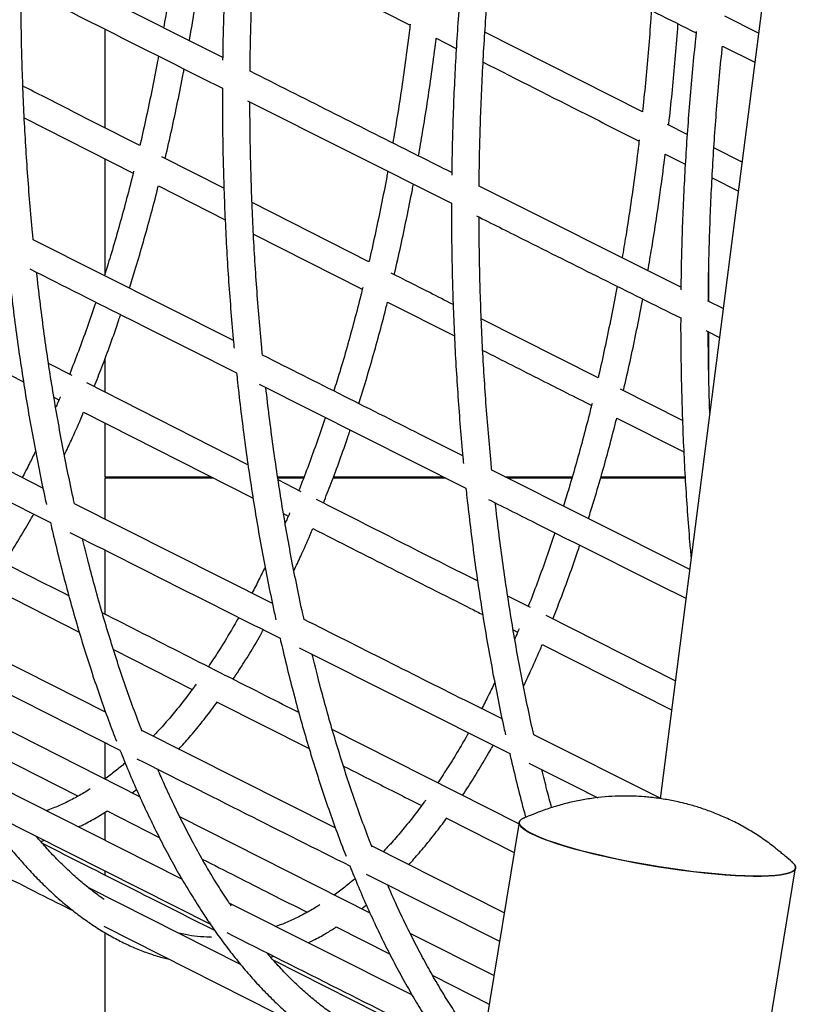
# Model space of a CAD drawing. Units: millimetres. Extents: x 0 to 2970, y 0 to 4200.
# Drawn here: x 1724 to 1752, y 3162 to 3197 of the extents above; entities that cross this region are included whole.
import ezdxf

# ---------------------------------------------------------------- set-up
doc = ezdxf.new("R2010")
doc.units = ezdxf.units.MM
doc.header["$LTSCALE"] = 100

msp = doc.modelspace()

# ---------------------------------------------------------------- linework, layer by layer
at = {"color": 7, "linetype": 'Continuous', "lineweight": 25}
for p, q in [((1752.044, 3209.168), (1746.888, 3169.078)), ((1732.164, 3200.021), (1737.818, 3197.153)), ((1731.02, 3195.978), (1723.709, 3199.657)), ((1750.46, 3196.853), (1749.228, 3197.47)), ((1726.746, 3197.006), (1726.746, 3193.426)), ((1738.766, 3196.672), (1739.492, 3196.303)), ((1746.245, 3194.005), (1740.532, 3196.894)), ((1749.15, 3196.392), (1750.325, 3195.804)), ((1731.919, 3194.405), (1739.319, 3190.687)), ((1723.824, 3193.79), (1727.773, 3191.78)), ((1747.868, 3193.185), (1747.156, 3193.545)), ((1749.859, 3192.178), (1748.837, 3192.695)), ((1726.746, 3192.302), (1726.746, 3188.113)), ((1731.064, 3191.233), (1728.816, 3192.375)), ((1747.073, 3192.465), (1747.798, 3192.099)), ((1748.773, 3191.606), (1749.724, 3191.126)), ((1728.688, 3191.316), (1731.109, 3190.087)), ((1747.64, 3187.637), (1740.323, 3191.302)), ((1736.324, 3188.561), (1732.085, 3190.715)), ((1732.137, 3189.566), (1736.084, 3187.564)), ((1731.408, 3185.707), (1724.149, 3189.36)), ((1748.656, 3187.128), (1748.656, 3188.558)), ((1717.68, 3187.323), (1723.794, 3184.211)), ((1736.999, 3187.1), (1739.425, 3185.869)), ((1749.176, 3186.867), (1748.635, 3187.138)), ((1744.637, 3184.353), (1740.4, 3186.496)), ((1748.543, 3186.067), (1749.041, 3185.818)), ((1748.656, 3184.26), (1748.656, 3186.01)), ((1725.561, 3184.437), (1724.705, 3184.871)), ((1726.746, 3185.031), (1726.746, 3183.834)), ((1731.937, 3181.198), (1726.095, 3184.165)), ((1732.34, 3184.119), (1739.843, 3180.348)), ((1724.501, 3180.352), (1717.325, 3183.98)), ((1747.697, 3182.806), (1745.446, 3183.944)), ((1724.899, 3183.648), (1725.083, 3183.555)), ((1725.977, 3183.101), (1732.12, 3179.985)), ((1717.162, 3182.94), (1724.775, 3179.097)), ((1726.746, 3182.711), (1726.746, 3180.758)), ((1745.313, 3182.889), (1747.745, 3181.661)), ((1747.959, 3177.401), (1740.782, 3180.995)), ((1726.746, 3180.758), (1730.592, 3180.758)), ((1726.746, 3180.708), (1726.746, 3179.22)), ((1730.689, 3180.708), (1726.746, 3180.708)), ((1733.008, 3180.758), (1733.97, 3180.758)), ((1733.948, 3180.708), (1733.013, 3180.708)), ((1733.868, 3180.218), (1733.03, 3180.643)), ((1739.129, 3180.708), (1735.021, 3180.708)), ((1735.041, 3180.758), (1739.029, 3180.758)), ((1741.258, 3180.758), (1743.708, 3180.758)), ((1743.695, 3180.708), (1741.362, 3180.708)), ((1747.808, 3180.708), (1744.739, 3180.708)), ((1744.753, 3180.758), (1747.809, 3180.758)), ((1747.523, 3180.708), (1747.523, 3180.758)), ((1732.825, 3176.161), (1725.648, 3179.773)), ((1733.226, 3179.424), (1733.4, 3179.336)), ((1726.746, 3178.101), (1726.746, 3175.774)), ((1722.504, 3176.805), (1725.816, 3175.125)), ((1742.18, 3176.01), (1741.359, 3176.425)), ((1726.771, 3172.221), (1719.752, 3175.77)), ((1747.438, 3173.352), (1742.751, 3175.722)), ((1741.558, 3175.202), (1741.718, 3175.121)), ((1719.591, 3174.729), (1727.295, 3170.839)), ((1727.056, 3174.495), (1729.919, 3173.043)), ((1733.799, 3174.551), (1741.431, 3170.716)), ((1742.612, 3174.669), (1747.303, 3172.301)), ((1728.013, 3169.151), (1721.112, 3172.656)), ((1726.746, 3172.287), (1726.746, 3172.234)), ((1730.823, 3172.585), (1734.157, 3170.894)), ((1735.105, 3168.024), (1728.088, 3171.556)), ((1741.758, 3168.171), (1734.994, 3171.591)), ((1746.891, 3169.099), (1742.302, 3171.397)), ((1721.922, 3171.123), (1725.773, 3169.169)), ((1726.746, 3171.116), (1726.746, 3169.794)), ((1728.681, 3170.113), (1728.699, 3170.13)), ((1729.54, 3166.16), (1722.906, 3169.514)), ((1727.738, 3169.29), (1727.894, 3169.417)), ((1722.848, 3168.421), (1730.575, 3164.52)), ((1726.746, 3168.586), (1726.746, 3167.573)), ((1726.826, 3168.635), (1728.72, 3167.674)), ((1736.364, 3164.927), (1729.465, 3168.415)), ((1739.143, 3168.371), (1741.598, 3167.131)), ((1741.78, 3168.225), (1733.696, 3119.467)), ((1724.417, 3167.528), (1724.547, 3167.563)), ((1741.235, 3164.94), (1736.423, 3167.361)), ((1743.719, 3117.805), (1751.803, 3166.563)), ((1726.746, 3166.453), (1726.746, 3166.308)), ((1736.23, 3166.338), (1741.064, 3163.909)), ((1731.668, 3163.063), (1726.14, 3165.858)), ((1737.019, 3165.917), (1737.036, 3165.933)), ((1737.887, 3161.955), (1731.259, 3165.291)), ((1736.061, 3165.081), (1736.233, 3165.22)), ((1726.711, 3164.447), (1734.008, 3160.763)), ((1735.141, 3164.423), (1737.077, 3163.446)), ((1726.746, 3164.221), (1726.746, 3151.058)), ((1740.856, 3162.656), (1737.82, 3164.191)), ((1732.758, 3163.328), (1732.874, 3163.359)), ((1739.105, 3160.059), (1732.851, 3163.221)), ((1738.64, 3162.657), (1740.685, 3161.624))]:
    msp.add_line(p, q, dxfattribs=at)
at = {"color": 7, "linetype": 'Continuous', "lineweight": 25, "flags": 128}
for points in [[(1751.681, 3166.775), (1751.703, 3166.755), (1751.77, 3166.68), (1751.802, 3166.61), (1751.798, 3166.545), (1751.76, 3166.486), (1751.687, 3166.434), (1751.579, 3166.388), (1751.438, 3166.349), (1751.265, 3166.318), (1751.06, 3166.294), (1750.825, 3166.278), (1750.561, 3166.27), (1750.272, 3166.27), (1749.958, 3166.277), (1749.621, 3166.292), (1749.265, 3166.316), (1748.891, 3166.346), (1748.503, 3166.384), (1748.103, 3166.429), (1747.693, 3166.481), (1747.278, 3166.539), (1746.858, 3166.604), (1746.439, 3166.674), (1746.022, 3166.748), (1745.61, 3166.828), (1745.206, 3166.911), (1744.814, 3166.998), (1744.435, 3167.087), (1744.073, 3167.179), (1743.73, 3167.272), (1743.409, 3167.366), (1743.111, 3167.46), (1742.839, 3167.554), (1742.595, 3167.647), (1742.38, 3167.738), (1742.196, 3167.826), (1742.045, 3167.912), (1741.926, 3167.993), (1741.842, 3168.071), (1741.793, 3168.144), (1741.778, 3168.211), (1741.799, 3168.273), (1741.855, 3168.329), (1741.945, 3168.378), (1741.964, 3168.386)], [(1741.956, 3168.383), (1741.95, 3168.38), (1741.858, 3168.331), (1741.801, 3168.276), (1741.779, 3168.214), (1741.791, 3168.147), (1741.839, 3168.074), (1741.922, 3167.997), (1742.039, 3167.915), (1742.189, 3167.83), (1742.371, 3167.742), (1742.585, 3167.651), (1742.828, 3167.558), (1743.098, 3167.465), (1743.395, 3167.37), (1743.716, 3167.276), (1744.058, 3167.183), (1744.419, 3167.091), (1744.797, 3167.002), (1745.189, 3166.915), (1745.592, 3166.831), (1746.003, 3166.752), (1746.42, 3166.677), (1746.84, 3166.607), (1747.259, 3166.542), (1747.675, 3166.484), (1748.085, 3166.431), (1748.486, 3166.386), (1748.875, 3166.348), (1749.249, 3166.317), (1749.606, 3166.293), (1749.943, 3166.278), (1750.258, 3166.27), (1750.549, 3166.27), (1750.814, 3166.278), (1751.05, 3166.293), (1751.256, 3166.317), (1751.431, 3166.348), (1751.574, 3166.386), (1751.683, 3166.431), (1751.758, 3166.484), (1751.797, 3166.542), (1751.802, 3166.607), (1751.772, 3166.677), (1751.706, 3166.752), (1751.671, 3166.782)]]:
    msp.add_lwpolyline(points, dxfattribs=at)
at = {"color": 7, "linetype": 'Continuous', "lineweight": 25}
for points, knots in [([(1731.596, 3205.246), (1731.586, 3205.164), (1731.536, 3204.718), (1731.454, 3203.902), (1731.353, 3202.796), (1731.266, 3201.684), (1731.191, 3200.567), (1731.129, 3199.445), (1731.079, 3198.321), (1731.043, 3197.194), (1731.024, 3196.38), (1731.02, 3195.942), (1731.019, 3195.881)], [0, 0, 0, 0, 0.026733, 0.145978, 0.265218, 0.384452, 0.50368, 0.622903, 0.742123, 0.86134, 0.980555, 1, 1, 1, 1]), ([(1732.014, 3195.477), (1732.015, 3195.569), (1732.019, 3196.033), (1732.035, 3196.87), (1732.068, 3197.987), (1732.113, 3199.102), (1732.172, 3200.214), (1732.243, 3201.321), (1732.326, 3202.424), (1732.422, 3203.521), (1732.496, 3204.286), (1732.54, 3204.684), (1732.544, 3204.721)], [0, 0, 0, 0, 0.0293891, 0.1491843, 0.2689815, 0.3887768, 0.5085694, 0.6283583, 0.7481425, 0.8679211, 0.987693, 1, 1, 1, 1]), ([(1729.519, 3201.404), (1729.507, 3201.3), (1729.451, 3200.838), (1729.343, 3200.021), (1729.19, 3198.96), (1729.037, 3197.97), (1728.928, 3197.339), (1728.879, 3197.055)], [0, 0, 0, 0, 0.069963, 0.313266, 0.556556, 0.799823, 1, 1, 1, 1]), ([(1729.812, 3196.585), (1729.864, 3196.881), (1729.977, 3197.525), (1730.137, 3198.532), (1730.294, 3199.603), (1730.401, 3200.388), (1730.454, 3200.817), (1730.462, 3200.884)], [0, 0, 0, 0, 0.210011, 0.458235, 0.706433, 0.954608, 1, 1, 1, 1]), ([(1739.896, 3201.075), (1739.887, 3200.992), (1739.837, 3200.544), (1739.755, 3199.727), (1739.655, 3198.621), (1739.569, 3197.509), (1739.495, 3196.392), (1739.434, 3195.271), (1739.385, 3194.146), (1739.35, 3193.019), (1739.332, 3192.205), (1739.328, 3191.767), (1739.327, 3191.706)], [0, 0, 0, 0, 0.027153, 0.146347, 0.265535, 0.384718, 0.503894, 0.623066, 0.742234, 0.8614, 0.980563, 1, 1, 1, 1]), ([(1740.323, 3191.302), (1740.324, 3191.394), (1740.327, 3191.859), (1740.343, 3192.696), (1740.374, 3193.814), (1740.419, 3194.928), (1740.476, 3196.04), (1740.546, 3197.148), (1740.628, 3198.251), (1740.724, 3199.347), (1740.797, 3200.113), (1740.841, 3200.512), (1740.845, 3200.55)], [0, 0, 0, 0, 0.029552, 0.149293, 0.269036, 0.388777, 0.508516, 0.62825, 0.74798, 0.867705, 0.987422, 1, 1, 1, 1]), ([(1740.845, 3200.55), (1741.376, 3200.283), (1743.825, 3199.052), (1746.276, 3197.828), (1748.195, 3196.87)], [0, 0, 0, 0, 0.217043, 1, 1, 1, 1]), ([(1723.613, 3198.588), (1724.782, 3197.997), (1727.246, 3196.751), (1729.713, 3195.513), (1731.01, 3194.862)], [0, 0, 0, 0, 0.474354, 1, 1, 1, 1]), ([(1724.149, 3189.36), (1724.14, 3189.446), (1724.096, 3189.892), (1724.025, 3190.704), (1723.941, 3191.799), (1723.869, 3192.9), (1723.81, 3194.006), (1723.764, 3195.117), (1723.73, 3196.231), (1723.71, 3197.348), (1723.702, 3198.118), (1723.704, 3198.517), (1723.704, 3198.542)], [0, 0, 0, 0, 0.028551, 0.148936, 0.269331, 0.389732, 0.51014, 0.630553, 0.750971, 0.871392, 0.991815, 1, 1, 1, 1]), ([(1746.569, 3197.683), (1746.563, 3197.585), (1746.532, 3197.118), (1746.466, 3196.286), (1746.368, 3195.189), (1746.293, 3194.429), (1746.249, 3194.037), (1746.245, 3194.005)], [0, 0, 0, 0, 0.079275, 0.37753, 0.675771, 0.973996, 1, 1, 1, 1]), ([(1737.822, 3197.189), (1737.81, 3197.087), (1737.754, 3196.625), (1737.647, 3195.81), (1737.496, 3194.749), (1737.345, 3193.768), (1737.238, 3193.147), (1737.191, 3192.872)], [0, 0, 0, 0, 0.069582, 0.314722, 0.559847, 0.80495, 1, 1, 1, 1]), ([(1747.198, 3193.523), (1747.205, 3193.585), (1747.254, 3194.01), (1747.336, 3194.806), (1747.437, 3195.912), (1747.504, 3196.71), (1747.534, 3197.141), (1747.538, 3197.199)], [0, 0, 0, 0, 0.050615, 0.351469, 0.652312, 0.953138, 1, 1, 1, 1]), ([(1738.125, 3192.403), (1738.175, 3192.689), (1738.285, 3193.324), (1738.443, 3194.321), (1738.599, 3195.393), (1738.706, 3196.177), (1738.758, 3196.606), (1738.766, 3196.672)], [0, 0, 0, 0, 0.204867, 0.45483, 0.704768, 0.954682, 1, 1, 1, 1]), ([(1748.2, 3196.913), (1748.191, 3196.829), (1748.141, 3196.38), (1748.06, 3195.562), (1747.961, 3194.456), (1747.876, 3193.344), (1747.803, 3192.226), (1747.743, 3191.105), (1747.695, 3189.98), (1747.661, 3188.853), (1747.644, 3188.04), (1747.64, 3187.602), (1747.639, 3187.54)], [0, 0, 0, 0, 0.027572, 0.146714, 0.265852, 0.384983, 0.504108, 0.623229, 0.742346, 0.86146, 0.980572, 1, 1, 1, 1]), ([(1748.635, 3187.138), (1748.636, 3187.23), (1748.639, 3187.694), (1748.654, 3188.532), (1748.684, 3189.649), (1748.728, 3190.764), (1748.784, 3191.875), (1748.853, 3192.983), (1748.934, 3194.086), (1749.029, 3195.182), (1749.102, 3195.951), (1749.145, 3196.352), (1749.15, 3196.392)], [0, 0, 0, 0, 0.029424, 0.149085, 0.268748, 0.388409, 0.508067, 0.627721, 0.747371, 0.867015, 0.986653, 1, 1, 1, 1]), ([(1728.694, 3196.026), (1728.683, 3195.965), (1728.609, 3195.561), (1728.463, 3194.827), (1728.252, 3193.826), (1728.102, 3193.146), (1728.02, 3192.802), (1728.015, 3192.782)], [0, 0, 0, 0, 0.054948, 0.363633, 0.672275, 0.980871, 1, 1, 1, 1]), ([(1728.933, 3192.315), (1728.936, 3192.329), (1729.018, 3192.67), (1729.172, 3193.349), (1729.388, 3194.36), (1729.538, 3195.098), (1729.613, 3195.502), (1729.623, 3195.559)], [0, 0, 0, 0, 0.012542, 0.324448, 0.636314, 0.948134, 1, 1, 1, 1]), ([(1740.466, 3195.809), (1741.712, 3195.177), (1743.596, 3194.219), (1745.484, 3193.267), (1746.124, 3192.944)], [0, 0, 0, 0, 0.66063, 1, 1, 1, 1]), ([(1739.328, 3191.8), (1738.826, 3192.051), (1736.386, 3193.273), (1733.949, 3194.501), (1732.014, 3195.477)], [0, 0, 0, 0, 0.205782, 1, 1, 1, 1]), ([(1728.015, 3192.782), (1726.865, 3193.365), (1725.451, 3194.082), (1724.038, 3194.802), (1723.774, 3194.937)], [0, 0, 0, 0, 0.8131288, 1, 1, 1, 1]), ([(1731.01, 3194.862), (1731.01, 3194.766), (1731.008, 3194.294), (1731.013, 3193.446), (1731.032, 3192.319), (1731.063, 3191.193), (1731.108, 3190.071), (1731.165, 3188.953), (1731.235, 3187.839), (1731.318, 3186.731), (1731.386, 3185.926), (1731.428, 3185.492), (1731.435, 3185.423)], [0, 0, 0, 0, 0.030099, 0.148512, 0.266929, 0.385348, 0.503769, 0.622194, 0.740624, 0.859058, 0.977499, 1, 1, 1, 1]), ([(1732.463, 3185.176), (1732.455, 3185.262), (1732.41, 3185.709), (1732.338, 3186.521), (1732.253, 3187.616), (1732.181, 3188.717), (1732.121, 3189.823), (1732.073, 3190.934), (1732.038, 3192.048), (1732.017, 3193.165), (1732.009, 3193.936), (1732.01, 3194.334), (1732.01, 3194.36)], [0, 0, 0, 0, 0.028683, 0.14904, 0.269406, 0.38978, 0.51016, 0.630545, 0.750934, 0.871327, 0.991722, 1, 1, 1, 1]), ([(1746.129, 3192.983), (1746.117, 3192.882), (1746.062, 3192.422), (1745.956, 3191.608), (1745.805, 3190.547), (1745.657, 3189.578), (1745.553, 3188.968), (1745.508, 3188.705)], [0, 0, 0, 0, 0.069307, 0.316693, 0.564066, 0.811416, 1, 1, 1, 1]), ([(1746.442, 3188.237), (1746.49, 3188.511), (1746.598, 3189.134), (1746.753, 3190.12), (1746.908, 3191.191), (1747.013, 3191.974), (1747.065, 3192.401), (1747.073, 3192.465)], [0, 0, 0, 0, 0.198442, 0.450842, 0.703216, 0.955566, 1, 1, 1, 1]), ([(1727.791, 3191.849), (1727.767, 3191.755), (1727.665, 3191.34), (1727.476, 3190.616), (1727.219, 3189.684), (1726.971, 3188.831), (1726.804, 3188.297), (1726.73, 3188.061)], [0, 0, 0, 0, 0.0716298, 0.3163783, 0.5610883, 0.8057475, 1, 1, 1, 1]), ([(1737.008, 3191.848), (1736.995, 3191.776), (1736.92, 3191.361), (1736.772, 3190.616), (1736.562, 3189.615), (1736.412, 3188.932), (1736.329, 3188.585), (1736.324, 3188.561)], [0, 0, 0, 0, 0.064056, 0.368843, 0.673589, 0.978289, 1, 1, 1, 1]), ([(1727.635, 3187.606), (1727.702, 3187.819), (1727.866, 3188.333), (1728.112, 3189.17), (1728.376, 3190.114), (1728.567, 3190.831), (1728.668, 3191.236), (1728.688, 3191.316)], [0, 0, 0, 0, 0.17877, 0.431871, 0.684916, 0.937908, 1, 1, 1, 1]), ([(1737.242, 3188.095), (1737.246, 3188.112), (1737.328, 3188.456), (1737.482, 3189.139), (1737.697, 3190.15), (1737.849, 3190.898), (1737.925, 3191.313), (1737.938, 3191.381)], [0, 0, 0, 0, 0.015492, 0.323466, 0.631402, 0.939291, 1, 1, 1, 1]), ([(1739.319, 3190.687), (1739.319, 3190.591), (1739.318, 3190.119), (1739.324, 3189.271), (1739.343, 3188.144), (1739.376, 3187.018), (1739.421, 3185.896), (1739.48, 3184.778), (1739.551, 3183.664), (1739.635, 3182.557), (1739.703, 3181.75), (1739.746, 3181.315), (1739.753, 3181.245)], [0, 0, 0, 0, 0.0299932, 0.1483717, 0.2667538, 0.3851376, 0.503524, 0.6219139, 0.7403082, 0.8587079, 0.977114, 1, 1, 1, 1]), ([(1740.228, 3190.23), (1740.781, 3189.952), (1743.248, 3188.712), (1745.717, 3187.479), (1747.633, 3186.522)], [0, 0, 0, 0, 0.224235, 1, 1, 1, 1]), ([(1740.782, 3180.995), (1740.773, 3181.084), (1740.728, 3181.532), (1740.655, 3182.347), (1740.569, 3183.442), (1740.495, 3184.543), (1740.434, 3185.65), (1740.386, 3186.76), (1740.35, 3187.874), (1740.328, 3188.991), (1740.319, 3189.761), (1740.319, 3190.159), (1740.319, 3190.184)], [0, 0, 0, 0, 0.029433, 0.149725, 0.270025, 0.390334, 0.510648, 0.630968, 0.751292, 0.871619, 0.991949, 1, 1, 1, 1]), ([(1723.209, 3188.718), (1723.22, 3188.603), (1723.27, 3188.125), (1723.366, 3187.289), (1723.501, 3186.216), (1723.649, 3185.152), (1723.809, 3184.1), (1723.981, 3183.06), (1724.165, 3182.032), (1724.361, 3181.018), (1724.516, 3180.259), (1724.609, 3179.842), (1724.628, 3179.754)], [0, 0, 0, 0, 0.036781, 0.153223, 0.269676, 0.386139, 0.502615, 0.619103, 0.735606, 0.852125, 0.968661, 1, 1, 1, 1]), ([(1724.025, 3188.306), (1725.24, 3187.691), (1727.739, 3186.428), (1730.24, 3185.173), (1731.524, 3184.528)], [0, 0, 0, 0, 0.486559, 1, 1, 1, 1]), ([(1725.648, 3179.773), (1725.633, 3179.839), (1725.546, 3180.228), (1725.394, 3180.951), (1725.198, 3181.948), (1725.014, 3182.959), (1724.841, 3183.983), (1724.679, 3185.019), (1724.53, 3186.067), (1724.393, 3187.121), (1724.312, 3187.829), (1724.272, 3188.181)], [0, 0, 0, 0, 0.024967, 0.147, 0.269053, 0.391125, 0.513215, 0.635321, 0.757443, 0.879578, 1, 1, 1, 1]), ([(1739.378, 3187.012), (1739.095, 3187.155), (1738.345, 3187.534), (1737.595, 3187.916), (1737.128, 3188.153)], [0, 0, 0, 0, 0.377324, 1, 1, 1, 1]), ([(1736.101, 3187.632), (1736.079, 3187.54), (1735.977, 3187.127), (1735.789, 3186.405), (1735.533, 3185.472), (1735.288, 3184.627), (1735.124, 3184.101), (1735.053, 3183.873)], [0, 0, 0, 0, 0.0706805, 0.3173413, 0.5639633, 0.8105341, 1, 1, 1, 1]), ([(1745.326, 3187.676), (1745.311, 3187.594), (1745.234, 3187.169), (1745.085, 3186.414), (1744.876, 3185.413), (1744.726, 3184.727), (1744.643, 3184.378), (1744.637, 3184.353)], [0, 0, 0, 0, 0.072272, 0.373744, 0.675174, 0.976559, 1, 1, 1, 1]), ([(1726.418, 3187.097), (1726.408, 3187.065), (1726.302, 3186.741), (1726.092, 3186.143), (1725.786, 3185.308), (1725.576, 3184.757), (1725.467, 3184.489), (1725.466, 3184.485)], [0, 0, 0, 0, 0.035183, 0.355268, 0.675267, 0.995175, 1, 1, 1, 1]), ([(1735.958, 3183.418), (1736.023, 3183.623), (1736.183, 3184.13), (1736.427, 3184.96), (1736.69, 3185.903), (1736.88, 3186.619), (1736.98, 3187.022), (1736.999, 3187.1)], [0, 0, 0, 0, 0.173949, 0.428974, 0.683942, 0.938858, 1, 1, 1, 1]), ([(1745.556, 3183.889), (1745.561, 3183.907), (1745.643, 3184.253), (1745.797, 3184.938), (1746.011, 3185.949), (1746.164, 3186.707), (1746.242, 3187.132), (1746.256, 3187.211)], [0, 0, 0, 0, 0.01699, 0.321618, 0.626206, 0.93075, 1, 1, 1, 1]), ([(1726.36, 3184.031), (1726.453, 3184.264), (1726.654, 3184.771), (1726.952, 3185.58), (1727.179, 3186.218), (1727.298, 3186.578), (1727.32, 3186.642)], [0, 0, 0, 0, 0.277245, 0.603556, 0.929775, 1, 1, 1, 1]), ([(1747.633, 3186.522), (1747.632, 3186.427), (1747.631, 3185.954), (1747.638, 3185.106), (1747.659, 3183.978), (1747.693, 3182.853), (1747.739, 3181.73), (1747.798, 3180.612), (1747.871, 3179.499), (1747.941, 3178.56), (1747.992, 3177.995), (1748.009, 3177.797)], [0, 0, 0, 0, 0.032681, 0.160957, 0.289238, 0.41752, 0.545805, 0.674093, 0.802387, 0.930686, 1, 1, 1, 1]), ([(1748.689, 3183.081), (1748.682, 3183.29), (1748.661, 3183.871), (1748.643, 3184.826), (1748.633, 3185.597), (1748.633, 3185.996), (1748.633, 3186.022)], [0, 0, 0, 0, 0.214463, 0.594055, 0.973654, 1, 1, 1, 1]), ([(1739.727, 3181.524), (1739.276, 3181.75), (1736.853, 3182.963), (1734.433, 3184.183), (1732.463, 3185.176)], [0, 0, 0, 0, 0.186118, 1, 1, 1, 1]), ([(1740.453, 3185.348), (1741.164, 3184.987), (1742.478, 3184.32), (1743.794, 3183.656), (1744.398, 3183.351)], [0, 0, 0, 0, 0.5406522, 1, 1, 1, 1]), ([(1731.524, 3184.528), (1731.536, 3184.415), (1731.586, 3183.939), (1731.682, 3183.106), (1731.818, 3182.032), (1731.967, 3180.969), (1732.128, 3179.916), (1732.301, 3178.876), (1732.486, 3177.848), (1732.683, 3176.834), (1732.839, 3176.074), (1732.932, 3175.657), (1732.952, 3175.568)], [0, 0, 0, 0, 0.0362141, 0.1526883, 0.269173, 0.3856685, 0.502176, 0.6186966, 0.7352315, 0.8517823, 0.9683501, 1, 1, 1, 1]), ([(1733.972, 3175.584), (1733.957, 3175.652), (1733.869, 3176.043), (1733.716, 3176.768), (1733.519, 3177.765), (1733.334, 3178.776), (1733.16, 3179.8), (1732.998, 3180.836), (1732.848, 3181.884), (1732.709, 3182.936), (1732.628, 3183.644), (1732.587, 3183.994)], [0, 0, 0, 0, 0.025738, 0.147732, 0.269746, 0.391778, 0.513829, 0.635896, 0.757978, 0.880073, 1, 1, 1, 1]), ([(1725.13, 3183.666), (1725.1, 3183.594), (1725.045, 3183.462), (1724.989, 3183.334), (1724.962, 3183.275)], [0, 0, 0, 0, 0.538795, 1, 1, 1, 1]), ([(1744.416, 3183.424), (1744.394, 3183.334), (1744.293, 3182.923), (1744.106, 3182.202), (1743.851, 3181.27), (1743.609, 3180.433), (1743.448, 3179.915), (1743.38, 3179.694)], [0, 0, 0, 0, 0.069742, 0.318388, 0.566995, 0.815549, 1, 1, 1, 1]), ([(1725.278, 3181.552), (1725.363, 3181.731), (1725.567, 3182.16), (1725.798, 3182.679), (1725.944, 3183.023), (1725.977, 3183.101)], [0, 0, 0, 0, 0.35648, 0.854424, 1, 1, 1, 1]), ([(1734.743, 3182.911), (1734.73, 3182.871), (1734.621, 3182.538), (1734.409, 3181.931), (1734.104, 3181.097), (1733.893, 3180.542), (1733.783, 3180.27), (1733.78, 3180.262)], [0, 0, 0, 0, 0.043699, 0.359435, 0.675086, 0.990646, 1, 1, 1, 1]), ([(1744.285, 3179.241), (1744.347, 3179.438), (1744.505, 3179.937), (1744.745, 3180.758), (1745.007, 3181.702), (1745.196, 3182.414), (1745.295, 3182.814), (1745.313, 3182.889)], [0, 0, 0, 0, 0.168645, 0.426085, 0.683467, 0.940796, 1, 1, 1, 1]), ([(1734.674, 3179.808), (1734.768, 3180.045), (1734.971, 3180.556), (1735.27, 3181.369), (1735.499, 3182.016), (1735.621, 3182.385), (1735.645, 3182.458)], [0, 0, 0, 0, 0.278129, 0.599813, 0.921407, 1, 1, 1, 1]), ([(1724.234, 3181.688), (1724.161, 3181.538), (1724.003, 3181.21), (1723.839, 3180.9), (1723.75, 3180.731)], [0, 0, 0, 0, 0.457427, 1, 1, 1, 1]), ([(1739.843, 3180.348), (1739.855, 3180.237), (1739.905, 3179.762), (1740.002, 3178.931), (1740.139, 3177.857), (1740.289, 3176.794), (1740.451, 3175.741), (1740.625, 3174.701), (1740.811, 3173.673), (1741.009, 3172.659), (1741.166, 3171.899), (1741.259, 3171.48), (1741.28, 3171.39)], [0, 0, 0, 0, 0.035592, 0.152103, 0.268625, 0.385158, 0.501703, 0.618261, 0.734833, 0.851422, 0.968027, 1, 1, 1, 1]), ([(1725.442, 3176.437), (1723.174, 3177.587), (1720.798, 3178.792), (1718.425, 3180.001), (1718.318, 3180.056)], [0, 0, 0, 0, 0.955002, 1, 1, 1, 1]), ([(1740.266, 3176.978), (1738.828, 3177.703), (1736.879, 3178.687), (1734.932, 3179.677), (1734.42, 3179.937)], [0, 0, 0, 0, 0.7372469, 1, 1, 1, 1]), ([(1740.658, 3179.939), (1741.251, 3179.64), (1743.638, 3178.44), (1746.028, 3177.247), (1747.823, 3176.35)], [0, 0, 0, 0, 0.2487875, 1, 1, 1, 1]), ([(1742.302, 3171.397), (1742.285, 3171.47), (1742.196, 3171.865), (1742.042, 3172.594), (1741.844, 3173.591), (1741.658, 3174.602), (1741.483, 3175.626), (1741.32, 3176.662), (1741.169, 3177.711), (1741.03, 3178.76), (1740.948, 3179.465), (1740.908, 3179.813)], [0, 0, 0, 0, 0.02729, 0.149193, 0.271115, 0.393056, 0.515015, 0.63699, 0.758981, 0.880984, 1, 1, 1, 1]), ([(1733.447, 3179.449), (1733.419, 3179.379), (1733.365, 3179.252), (1733.311, 3179.128), (1733.286, 3179.071)], [0, 0, 0, 0, 0.543544, 1, 1, 1, 1]), ([(1723.081, 3177.636), (1723.148, 3177.735), (1723.349, 3178.034), (1723.677, 3178.562), (1723.971, 3179.053), (1724.132, 3179.343), (1724.166, 3179.404)], [0, 0, 0, 0, 0.179376, 0.541017, 0.902579, 1, 1, 1, 1]), ([(1724.775, 3179.097), (1724.803, 3178.973), (1724.906, 3178.523), (1725.092, 3177.759), (1725.337, 3176.811), (1725.593, 3175.881), (1725.859, 3174.968), (1726.136, 3174.075), (1726.424, 3173.201), (1726.722, 3172.347), (1726.97, 3171.67), (1727.121, 3171.283), (1727.167, 3171.166)], [0, 0, 0, 0, 0.042998, 0.156402, 0.269827, 0.383274, 0.496747, 0.610246, 0.723774, 0.837331, 0.950921, 1, 1, 1, 1]), ([(1725.479, 3178.741), (1726.749, 3178.099), (1729.288, 3176.816), (1731.83, 3175.54), (1733.101, 3174.902)], [0, 0, 0, 0, 0.500198, 1, 1, 1, 1]), ([(1733.604, 3177.35), (1733.687, 3177.526), (1733.889, 3177.952), (1734.118, 3178.466), (1734.262, 3178.808), (1734.293, 3178.883)], [0, 0, 0, 0, 0.354774, 0.857968, 1, 1, 1, 1]), ([(1734.293, 3178.883), (1736.199, 3177.914), (1738.25, 3176.871), (1740.304, 3175.834), (1740.45, 3175.761)], [0, 0, 0, 0, 0.928758, 1, 1, 1, 1]), ([(1743.069, 3178.728), (1743.054, 3178.681), (1742.944, 3178.342), (1742.73, 3177.729), (1742.426, 3176.894), (1742.215, 3176.337), (1742.103, 3176.062), (1742.099, 3176.051)], [0, 0, 0, 0, 0.050129, 0.362571, 0.674928, 0.987195, 1, 1, 1, 1]), ([(1728.103, 3171.517), (1728.083, 3171.567), (1727.96, 3171.88), (1727.74, 3172.472), (1727.446, 3173.3), (1727.163, 3174.15), (1726.888, 3175.02), (1726.624, 3175.91), (1726.37, 3176.819), (1726.142, 3177.684), (1726.003, 3178.254), (1725.941, 3178.508)], [0, 0, 0, 0, 0.0238127, 0.1487856, 0.2737915, 0.3988345, 0.5239126, 0.6490241, 0.774167, 0.8993392, 1, 1, 1, 1]), ([(1742.994, 3175.598), (1743.089, 3175.838), (1743.292, 3176.352), (1743.591, 3177.168), (1743.823, 3177.821), (1743.946, 3178.197), (1743.972, 3178.276)], [0, 0, 0, 0, 0.278365, 0.596714, 0.914973, 1, 1, 1, 1]), ([(1732.559, 3177.484), (1732.485, 3177.332), (1732.328, 3177.007), (1732.167, 3176.699), (1732.081, 3176.536)], [0, 0, 0, 0, 0.469348, 1, 1, 1, 1]), ([(1733.782, 3172.203), (1733.388, 3172.402), (1731.01, 3173.604), (1728.635, 3174.813), (1726.653, 3175.822)], [0, 0, 0, 0, 0.165519, 1, 1, 1, 1]), ([(1731.603, 3175.655), (1731.485, 3175.449), (1731.244, 3175.029), (1730.877, 3174.433), (1730.625, 3174.054), (1730.502, 3173.867)], [0, 0, 0, 0, 0.328115, 0.669556, 1, 1, 1, 1]), ([(1741.154, 3171.972), (1740.767, 3172.166), (1738.371, 3173.366), (1735.978, 3174.572), (1733.972, 3175.584)], [0, 0, 0, 0, 0.1617399, 1, 1, 1, 1]), ([(1731.398, 3173.412), (1731.467, 3173.515), (1731.671, 3173.818), (1732.001, 3174.352), (1732.297, 3174.847), (1732.46, 3175.14), (1732.496, 3175.206)], [0, 0, 0, 0, 0.184599, 0.541089, 0.897502, 1, 1, 1, 1]), ([(1741.769, 3175.242), (1741.741, 3175.174), (1741.689, 3175.05), (1741.637, 3174.931), (1741.613, 3174.877)], [0, 0, 0, 0, 0.548863, 1, 1, 1, 1]), ([(1733.101, 3174.902), (1733.129, 3174.782), (1733.231, 3174.336), (1733.417, 3173.575), (1733.663, 3172.627), (1733.919, 3171.697), (1734.187, 3170.784), (1734.464, 3169.891), (1734.753, 3169.017), (1735.051, 3168.164), (1735.3, 3167.489), (1735.451, 3167.104), (1735.495, 3166.989)], [0, 0, 0, 0, 0.041829, 0.155488, 0.269167, 0.382869, 0.496596, 0.610349, 0.724131, 0.837944, 0.951788, 1, 1, 1, 1]), ([(1741.933, 3173.156), (1742.015, 3173.33), (1742.215, 3173.753), (1742.44, 3174.261), (1742.582, 3174.598), (1742.612, 3174.669)], [0, 0, 0, 0, 0.353931, 0.863819, 1, 1, 1, 1]), ([(1736.438, 3167.323), (1736.417, 3167.377), (1736.292, 3167.693), (1736.07, 3168.289), (1735.775, 3169.117), (1735.491, 3169.967), (1735.216, 3170.837), (1734.951, 3171.727), (1734.696, 3172.636), (1734.468, 3173.498), (1734.329, 3174.065), (1734.268, 3174.315)], [0, 0, 0, 0, 0.025562, 0.150466, 0.275403, 0.400376, 0.525385, 0.650427, 0.775501, 0.900604, 1, 1, 1, 1]), ([(1730.055, 3173.228), (1730.026, 3173.188), (1729.867, 3172.967), (1729.575, 3172.585), (1729.176, 3172.094), (1728.818, 3171.68), (1728.592, 3171.442), (1728.502, 3171.348)], [0, 0, 0, 0, 0.056854, 0.314368, 0.571854, 0.829338, 1, 1, 1, 1]), ([(1740.888, 3173.29), (1740.813, 3173.135), (1740.657, 3172.811), (1740.496, 3172.504), (1740.412, 3172.344)], [0, 0, 0, 0, 0.4788065, 1, 1, 1, 1]), ([(1729.434, 3170.879), (1729.562, 3171.02), (1729.834, 3171.321), (1730.242, 3171.817), (1730.579, 3172.249), (1730.774, 3172.518), (1730.831, 3172.597)], [0, 0, 0, 0, 0.268808, 0.570956, 0.873214, 1, 1, 1, 1]), ([(1739.938, 3171.466), (1739.817, 3171.256), (1739.574, 3170.832), (1739.203, 3170.228), (1738.949, 3169.845), (1738.824, 3169.654)], [0, 0, 0, 0, 0.331008, 0.667957, 1, 1, 1, 1]), ([(1727.295, 3170.839), (1727.346, 3170.713), (1727.503, 3170.32), (1727.776, 3169.676), (1728.115, 3168.916), (1728.463, 3168.18), (1728.82, 3167.468), (1729.186, 3166.78), (1729.56, 3166.118), (1729.943, 3165.482), (1730.302, 3164.917), (1730.537, 3164.574), (1730.639, 3164.425)], [0, 0, 0, 0, 0.051042, 0.159127, 0.267242, 0.375393, 0.483581, 0.591807, 0.700068, 0.808364, 0.916691, 1, 1, 1, 1]), ([(1739.72, 3169.201), (1739.792, 3169.307), (1739.998, 3169.614), (1740.329, 3170.15), (1740.627, 3170.649), (1740.792, 3170.947), (1740.831, 3171.017)], [0, 0, 0, 0, 0.187723, 0.539871, 0.891943, 1, 1, 1, 1]), ([(1727.909, 3170.529), (1729.227, 3169.863), (1731.8, 3168.562), (1734.376, 3167.269), (1735.633, 3166.638)], [0, 0, 0, 0, 0.5121948, 1, 1, 1, 1]), ([(1741.431, 3170.716), (1741.458, 3170.599), (1741.56, 3170.157), (1741.747, 3169.402), (1741.913, 3168.748), (1742.004, 3168.421), (1742.008, 3168.403)], [0, 0, 0, 0, 0.1477425, 0.5622396, 0.9768091, 1, 1, 1, 1]), ([(1727.484, 3170.375), (1727.363, 3170.273), (1727.119, 3170.066), (1726.874, 3169.885), (1726.749, 3169.793)], [0, 0, 0, 0, 0.493443, 1, 1, 1, 1]), ([(1731.332, 3165.183), (1731.308, 3165.218), (1731.158, 3165.437), (1730.886, 3165.86), (1730.518, 3166.462), (1730.157, 3167.091), (1729.803, 3167.746), (1729.456, 3168.427), (1729.117, 3169.134), (1728.854, 3169.707), (1728.707, 3170.053), (1728.667, 3170.147)], [0, 0, 0, 0, 0.024867, 0.157034, 0.289227, 0.42145, 0.553709, 0.68601, 0.818354, 0.950742, 1, 1, 1, 1]), ([(1735.4, 3170.263), (1735.819, 3170.051), (1736.764, 3169.57), (1737.711, 3169.093), (1738.238, 3168.827)], [0, 0, 0, 0, 0.443301, 1, 1, 1, 1]), ([(1742.122, 3170.368), (1742.767, 3170.044), (1743.6, 3169.624), (1744.435, 3169.207), (1744.624, 3169.113)], [0, 0, 0, 0, 0.773631, 1, 1, 1, 1]), ([(1742.951, 3168.752), (1742.894, 3168.964), (1742.773, 3169.417), (1742.659, 3169.882), (1742.599, 3170.129)], [0, 0, 0, 0, 0.468933, 1, 1, 1, 1]), ([(1726.214, 3169.43), (1726.19, 3169.415), (1726.026, 3169.309), (1725.718, 3169.132), (1725.292, 3168.915), (1724.927, 3168.752), (1724.705, 3168.673), (1724.625, 3168.645)], [0, 0, 0, 0, 0.044258, 0.312229, 0.58074, 0.850178, 1, 1, 1, 1]), ([(1747.067, 3169.054), (1746.891, 3169.08), (1746.639, 3169.118), (1746.255, 3169.152), (1745.903, 3169.172), (1745.473, 3169.175), (1745.01, 3169.155), (1744.525, 3169.108), (1744.029, 3169.03), (1743.53, 3168.923), (1743.034, 3168.786), (1742.68, 3168.665), (1742.475, 3168.587), (1742.413, 3168.563), (1742.34, 3168.534), (1742.19, 3168.475), (1742.056, 3168.422), (1741.964, 3168.386)], [0, 0, 0, 0, 0.101485, 0.145782, 0.221085, 0.302911, 0.392181, 0.485799, 0.581943, 0.679485, 0.777784, 0.87648, 0.893177, 0.903949, 0.913974, 0.940755, 1, 1, 1, 1]), ([(1751.681, 3166.775), (1751.594, 3166.848), (1751.483, 3166.942), (1751.358, 3167.048), (1751.3, 3167.098), (1751.24, 3167.148), (1751.157, 3167.216), (1750.955, 3167.378), (1750.627, 3167.62), (1750.175, 3167.912), (1749.702, 3168.178), (1749.226, 3168.408), (1748.753, 3168.603), (1748.301, 3168.761), (1747.896, 3168.878), (1747.489, 3168.977), (1747.225, 3169.025), (1747.067, 3169.054)], [0, 0, 0, 0, 0.068239, 0.086499, 0.098067, 0.11382, 0.130794, 0.159916, 0.261605, 0.364226, 0.467496, 0.572117, 0.66679, 0.760293, 0.846405, 0.907652, 1, 1, 1, 1]), ([(1738.382, 3169.023), (1738.354, 3168.984), (1738.196, 3168.764), (1737.905, 3168.383), (1737.506, 3167.892), (1737.151, 3167.48), (1736.927, 3167.245), (1736.839, 3167.152)], [0, 0, 0, 0, 0.055871, 0.314705, 0.573512, 0.832317, 1, 1, 1, 1]), ([(1718.386, 3168.664), (1720.38, 3167.651), (1722.786, 3166.428), (1725.196, 3165.212), (1725.609, 3165.003)], [0, 0, 0, 0, 0.828336, 1, 1, 1, 1]), ([(1722.306, 3168.618), (1722.376, 3168.518), (1722.58, 3168.227), (1722.922, 3167.766), (1723.336, 3167.246), (1723.757, 3166.754), (1724.185, 3166.291), (1724.618, 3165.857), (1725.057, 3165.453), (1725.502, 3165.079), (1725.921, 3164.758), (1726.193, 3164.572), (1726.313, 3164.49)], [0, 0, 0, 0, 0.056422, 0.163939, 0.271465, 0.378974, 0.486446, 0.593855, 0.701168, 0.80835, 0.915358, 1, 1, 1, 1]), ([(1725.793, 3168.055), (1725.854, 3168.083), (1726.071, 3168.185), (1726.416, 3168.376), (1726.697, 3168.554), (1726.826, 3168.635)], [0, 0, 0, 0, 0.176336, 0.623222, 1, 1, 1, 1]), ([(1737.77, 3166.683), (1737.896, 3166.823), (1738.166, 3167.121), (1738.572, 3167.615), (1738.907, 3168.045), (1739.1, 3168.311), (1739.155, 3168.387)], [0, 0, 0, 0, 0.267041, 0.571701, 0.876473, 1, 1, 1, 1]), ([(1726.725, 3165.42), (1726.7, 3165.437), (1726.535, 3165.55), (1726.232, 3165.778), (1725.819, 3166.116), (1725.409, 3166.485), (1725.003, 3166.884), (1724.62, 3167.289), (1724.374, 3167.576), (1724.26, 3167.708)], [0, 0, 0, 0, 0.030477, 0.196537, 0.362275, 0.527688, 0.692856, 0.857845, 1, 1, 1, 1]), ([(1730.733, 3164.292), (1728.656, 3165.34), (1726.572, 3166.391), (1724.49, 3167.448), (1724.483, 3167.452)], [0, 0, 0, 0, 0.996711, 1, 1, 1, 1]), ([(1730.28, 3166.883), (1731.104, 3166.465), (1732.372, 3165.82), (1733.641, 3165.18), (1734.086, 3164.955)], [0, 0, 0, 0, 0.64947, 1, 1, 1, 1]), ([(1735.633, 3166.638), (1735.682, 3166.518), (1735.838, 3166.13), (1736.108, 3165.492), (1736.448, 3164.732), (1736.797, 3163.996), (1737.155, 3163.284), (1737.521, 3162.596), (1737.896, 3161.934), (1738.279, 3161.298), (1738.639, 3160.734), (1738.874, 3160.39), (1738.976, 3160.241)], [0, 0, 0, 0, 0.048862, 0.157194, 0.265558, 0.373957, 0.482394, 0.590868, 0.699378, 0.807922, 0.916498, 1, 1, 1, 1]), ([(1735.821, 3166.177), (1735.699, 3166.074), (1735.449, 3165.862), (1735.198, 3165.676), (1735.069, 3165.582)], [0, 0, 0, 0, 0.4891623, 1, 1, 1, 1]), ([(1739.675, 3160.99), (1739.649, 3161.028), (1739.497, 3161.251), (1739.222, 3161.677), (1738.853, 3162.279), (1738.492, 3162.908), (1738.137, 3163.563), (1737.789, 3164.244), (1737.45, 3164.95), (1737.188, 3165.519), (1737.043, 3165.86), (1737.005, 3165.949)], [0, 0, 0, 0, 0.027204, 0.159398, 0.291619, 0.423869, 0.556157, 0.688485, 0.820857, 0.953274, 1, 1, 1, 1]), ([(1734.547, 3165.228), (1734.524, 3165.213), (1734.359, 3165.107), (1734.052, 3164.93), (1733.625, 3164.713), (1733.258, 3164.549), (1733.033, 3164.469), (1732.951, 3164.44)], [0, 0, 0, 0, 0.044308, 0.310788, 0.577806, 0.845749, 1, 1, 1, 1]), ([(1726.313, 3164.49), (1726.394, 3164.438), (1726.626, 3164.286), (1727.013, 3164.059), (1727.476, 3163.819), (1727.942, 3163.612), (1728.41, 3163.438), (1728.789, 3163.317), (1729.012, 3163.267), (1729.078, 3163.252)], [0, 0, 0, 0, 0.089939, 0.259047, 0.427731, 0.595847, 0.763361, 0.930272, 1, 1, 1, 1]), ([(1730.639, 3164.425), (1730.709, 3164.325), (1730.913, 3164.034), (1731.256, 3163.574), (1731.671, 3163.053), (1732.092, 3162.561), (1732.52, 3162.098), (1732.954, 3161.664), (1733.394, 3161.26), (1733.839, 3160.886), (1734.257, 3160.565), (1734.53, 3160.38), (1734.65, 3160.298)], [0, 0, 0, 0, 0.056422, 0.16394, 0.271466, 0.378976, 0.486449, 0.593859, 0.701175, 0.80836, 0.915371, 1, 1, 1, 1]), ([(1734.122, 3163.851), (1734.185, 3163.88), (1734.403, 3163.983), (1734.743, 3164.171), (1735.019, 3164.345), (1735.141, 3164.423)], [0, 0, 0, 0, 0.182966, 0.635396, 1, 1, 1, 1]), ([(1730.622, 3164.046), (1730.598, 3164.047), (1730.428, 3164.049), (1730.112, 3164.076), (1729.737, 3164.126), (1729.507, 3164.179), (1729.423, 3164.198)], [0, 0, 0, 0, 0.060708, 0.425322, 0.789659, 1, 1, 1, 1]), ([(1731.166, 3164.221), (1732.516, 3163.539), (1735.102, 3162.232), (1737.692, 3160.932), (1738.929, 3160.311)], [0, 0, 0, 0, 0.522129, 1, 1, 1, 1]), ([(1735.069, 3161.222), (1735.041, 3161.241), (1734.874, 3161.355), (1734.568, 3161.585), (1734.154, 3161.924), (1733.744, 3162.293), (1733.338, 3162.691), (1732.963, 3163.088), (1732.724, 3163.365), (1732.618, 3163.488)], [0, 0, 0, 0, 0.033762, 0.200957, 0.367827, 0.534373, 0.700672, 0.866793, 1, 1, 1, 1])]:
    msp.add_open_spline(points, degree=3, knots=knots, dxfattribs=at)

doc.saveas('drawing.dxf')
